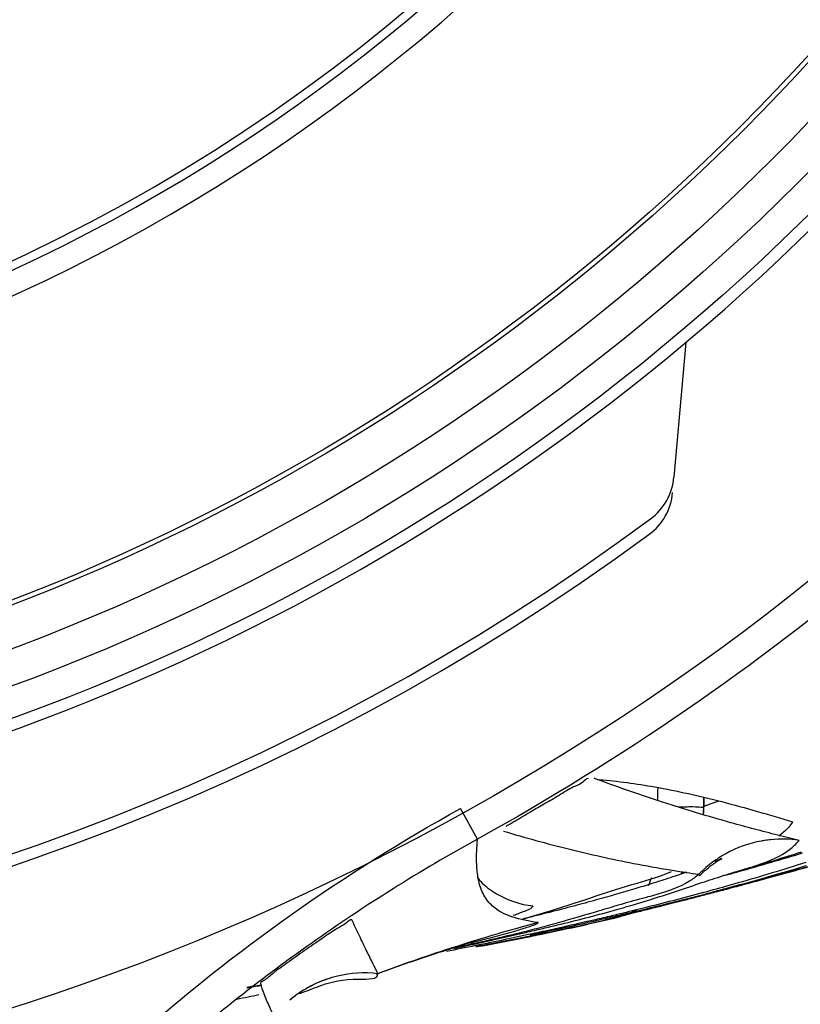
# Model space of a CAD drawing. Units: inches. Extents: x 1.2 to 15.8, y 0.3 to 10.5.
# Drawn here: x 13.1 to 13.2, y 6.6 to 6.7 of the extents above; entities that cross this region are included whole.
import ezdxf

# ---------------------------------------------------------------- set-up
doc = ezdxf.new("R2010")
doc.units = ezdxf.units.IN
doc.header["$LTSCALE"] = 0.935
doc.header["$MEASUREMENT"] = 0
doc.layers.get('0').update_dxf_attribs({"linetype": 'CONTINUOUS'})
doc.styles.get("Standard").update_dxf_attribs({"font": 'txt', "width": 0.8})
doc.dimstyles.new('DIMSTYLE_2', dxfattribs={"dimtxt": 0.1, "dimasz": 0.1875, "dimexe": 0.18, "dimexo": 0.0625, "dimgap": 0.09, "dimtad": 0, "dimtih": 1, "dimtoh": 1, "dimdec": 3, "dimlfac": 3.3333333333, "dimzin": 4, "dimdsep": 46, "dimtxsty": 'STANDARD', "dimblk": 'CLOSED', "dimblk1": 'CLOSED', "dimblk2": 'CLOSED', "dimcen": 0.09, "dimadec": 0, "dimazin": 0, "dimtp": 0.005, "dimtm": 0.005, "dimtfac": 1, "dimtdec": 3, "dimtofl": 0, "dimtmove": 0, "dimatfit": 3, "dimldrblk": 'CLOSED', "dimfxl": 1, "dimtolj": 1, "dimtzin": 4, "dimarcsym": 0})

# ---------------------------------------------------------------- blocks, each defined once
blk = doc.blocks.new('_CLOSED')
at = {"color": 0, "linetype": 'BYBLOCK'}
for p, q in [((0, 0), (-1, 0.1666666667)), ((-1, 0.1666666667), (-1, -0.1666666667)), ((-1, -0.1666666667), (0, 0)), ((-1, 0), (0, 0))]:
    blk.add_line(p, q, dxfattribs=at)
blk = doc.blocks.new('*D2')
at = {"color": 2, "linetype": 'CONTINUOUS'}
for p, q in [((12.8388374718, 7.0688371513), (12.8388374718, 5.7744223773)), ((12.8388374718, 6.9540936775), (12.8388374718, 5.7744223773)), ((12.8388374718, 5.8369223773), (12.3880233575, 5.8369223773)), ((12.8388374718, 5.8369223773), (13.1488374718, 5.8369223773))]:
    blk.add_line(p, q, dxfattribs=at)
at = {"color": 2, "linetype": 'CONTINUOUS', "xscale": 0.1875, "yscale": 0.1875, "zscale": 0.1875}
blk.add_blockref('_CLOSED', (12.8388374718, 5.8369223773), dxfattribs=at)
at = {"color": 2, "linetype": 'CONTINUOUS', "xscale": 0.1875, "yscale": 0.1875, "zscale": 0.1875, "rotation": 180}
blk.add_blockref('_CLOSED', (12.8388374718, 5.8369223773), dxfattribs=at)
at = {"color": 2, "linetype": 'CONTINUOUS'}
for s, width, p in [('0%%d%%p10%%d SHAFT END MARK (OR KEY)', 0.8033333333, (9.9280233575, 5.7869223773)), ('ORIENTATION FOR ENCODER', 0.8, (10.4980233575, 5.6369223773)), ('ABSOLUTE POSITION = 0', 0.8, (10.6580233575, 5.4869223773))]:
    blk.add_text(s, height=0.1, dxfattribs=dict(at, width=width)).set_placement(p)

msp = doc.modelspace()

# ---------------------------------------------------------------- linework, layer by layer
at = {"color": 6, "linetype": 'CONTINUOUS'}
for p, q in [((13.1631706469, 6.6707952534), (13.1619785781, 6.657169844)), ((13.1533464772, 6.6266104895), (13.1533320608, 6.6266109574)), ((13.165005683, 6.6246956016), (13.1649903113, 6.6238149529)), ((13.1420932528, 6.6205048229), (13.1403796854, 6.6236044403)), ((13.1649898542, 6.6237887217), (13.1649969826, 6.6237862267)), ((13.1450430054, 6.621783775), (13.1450446414, 6.6217716854)), ((13.1557909234, 6.6124713615), (13.1556871425, 6.6124484805)), ((13.1558302962, 6.6124807805), (13.1557909234, 6.6124713615)), ((13.1318800782, 6.6068347795), (13.1319995986, 6.6068965619)), ((13.1319995986, 6.6068965619), (13.1319993407, 6.6068985514))]:
    msp.add_line(p, q, dxfattribs=at)
at = {"color": 7, "linetype": 'CONTINUOUS'}
msp.add_line((13.1644977025, 6.6169374062), (13.1645671358, 6.6167884328), dxfattribs=at)
msp.add_circle((13.0188374718, 6.8426310333), 0.250984252, dxfattribs=at)
at = {"color": 6, "linetype": 'CONTINUOUS'}
for radius in [0.2232217329, 0.2201476259, 0.2166199892, 0.212480315, 0.212007874]:
    msp.add_circle((13.0188374718, 6.8426310333), radius, dxfattribs=at)
for centre, radius, start, end in [((13.0188374718, 6.8426310333), 0.2244094488, 185.9982051751, 354.0017948249), ((13.0188374718, 6.8426310333), 0.1804133858, 277.8073623985, 352.1926376015), ((13.0188374718, 6.8426310333), 0.1812878923, 278.023522892, 334.5394197244), ((13.0188374718, 6.8426310333), 0.1836614173, 277.9224084752, 334.5744942288), ((13.1560955385, 6.6576845432), 0.0059055118, 306.5809631716, 355), ((13.1559581971, 6.6561147234), 0.0059055118, 306.3221160617, 355), ((13.0188374718, 6.8426310333), 0.2362204724, 242.7492496874, 306.5809631716), ((13.0188374718, 6.8426310333), 0.2374015748, 242.9335120003, 306.3221160617)]:
    msp.add_arc(centre, radius, start, end, dxfattribs=at)
for points, knots in [([(13.2095942473, 6.6746949853), (13.2082270553, 6.673147273), (13.2054529024, 6.6700808264), (13.1997532191, 6.6640783005), (13.1923507323, 6.6568369088), (13.1737665194, 6.6403522442), (13.156643049, 6.6285395954), (13.1420932435, 6.6205048179)], [0, 0, 0, 0, 0.0712852049, 0.1427342591, 0.2857205187, 0.428600596, 1, 1, 1, 1]), ([(13.1533401427, 6.6266181425), (13.1532399414, 6.6267308497), (13.1526103164, 6.6260533084), (13.1517230912, 6.6258199674), (13.1503298868, 6.6248908096), (13.1489364072, 6.6241050897), (13.1476541863, 6.6233530055), (13.1467001436, 6.6227882579), (13.1458747583, 6.6223094805), (13.1455911016, 6.6221181566), (13.1450013362, 6.6217963902), (13.1450090118, 6.6217727417)], [0, 0, 0, 0, 0.0499717468, 0.181835679, 0.3593447423, 0.5402256507, 0.6974852737, 0.8190759589, 0.9045789677, 0.9634220556, 1, 1, 1, 1]), ([(13.1742726995, 6.6173383216), (13.1749912854, 6.6175401483), (13.1764712198, 6.6179595886), (13.1787505203, 6.6186176409), (13.1811477293, 6.6193228707), (13.183652855, 6.62007437), (13.1862578267, 6.6208714175), (13.1889568976, 6.6217136395), (13.1917447896, 6.6226009952), (13.1946125858, 6.6235321482), (13.1975472592, 6.6245031279), (13.1997461391, 6.6252440401), (13.2009652828, 6.6256593465), (13.201188585, 6.6257355674)], [0, 0, 0, 0, 0.0794061986, 0.1636464372, 0.2523904922, 0.3452438253, 0.4418912854, 0.5422063321, 0.6460431602, 0.7531462269, 0.8629802108, 0.9748977922, 1, 1, 1, 1]), ([(13.166534973, 6.6243582416), (13.1662598275, 6.6242634915), (13.1658714057, 6.6241292897), (13.1654019769, 6.6239633122), (13.1651917411, 6.6238836142), (13.1650658823, 6.6238347434), (13.1650272, 6.6238130002), (13.1649886257, 6.6237982107), (13.1649915149, 6.623791225), (13.1649921277, 6.6237903684)], [0, 0, 0, 0, 0.5303886718, 0.7491036065, 0.8997406895, 0.9494463155, 0.9820806547, 0.9978719888, 1, 1, 1, 1]), ([(13.1624165999, 6.6237560373), (13.1625832942, 6.623756509), (13.1632040259, 6.623765692), (13.1636232423, 6.6238286422), (13.1651474686, 6.6237220447), (13.1650001141, 6.6237849388)], [0, 0, 0, 0, 0.202231448, 0.8113417263, 1, 1, 1, 1]), ([(13.1420932528, 6.6205048229), (13.1362894704, 6.6172919046), (13.1251024567, 6.6102722353), (13.1147556128, 6.6020644485), (13.1097924176, 6.5976637079)], [0, 0, 0, 0, 0.5000193843, 1, 1, 1, 1]), ([(13.1711936133, 6.6203688036), (13.1710731495, 6.6203506993), (13.1696937247, 6.6201212571), (13.1679743064, 6.6195080509), (13.1665517197, 6.6186241002), (13.1662290189, 6.6184005939)], [0, 0, 0, 0, 0.0680821439, 0.7811464036, 1, 1, 1, 1]), ([(13.1746566331, 6.6203746918), (13.1737010774, 6.6205131626), (13.1725377929, 6.6205409099), (13.1713903332, 6.6203983682), (13.1711936133, 6.6203688036)], [0, 0, 0, 0, 0.8280080704, 1, 1, 1, 1]), ([(13.1749468324, 6.6190683661), (13.1727995007, 6.6184096037), (13.170243327, 6.61766245), (13.1676774351, 6.616950421), (13.1672756804, 6.616839844)], [0, 0, 0, 0, 0.843514881, 1, 1, 1, 1]), ([(13.1662290189, 6.6184005939), (13.1657610222, 6.618076454), (13.1651698275, 6.6176003398), (13.1646290032, 6.6170720055), (13.1644976844, 6.6169374238)], [0, 0, 0, 0, 0.7511175091, 1, 1, 1, 1]), ([(13.1651192991, 6.6173052164), (13.1654272267, 6.6175717871), (13.165927624, 6.6179633374), (13.1663292065, 6.6182471846), (13.166572646, 6.6183854905)], [0, 0, 0, 0, 0.635866775, 1, 1, 1, 1]), ([(13.1668340987, 6.6185302353), (13.1668394, 6.6185333555), (13.1668797849, 6.6185586955), (13.166444791, 6.6183503398), (13.1662399606, 6.6182668005), (13.1661312276, 6.6182235704)], [0, 0, 0, 0, 0.0440163284, 0.4930675414, 1, 1, 1, 1]), ([(13.166572646, 6.6183854905), (13.1665912967, 6.6183960866), (13.1666889529, 6.6184509634), (13.1668026179, 6.6185117067), (13.1668340987, 6.6185302353)], [0, 0, 0, 0, 0.1968258709, 1, 1, 1, 1]), ([(13.1628458986, 6.6172093325), (13.1628081083, 6.6171554917), (13.1627614226, 6.6170901339), (13.1627140878, 6.6170252617), (13.1627054953, 6.6170135309)], [0, 0, 0, 0, 0.8189242775, 1, 1, 1, 1]), ([(13.1645648943, 6.6167906738), (13.1646524233, 6.616878225), (13.1648325886, 6.6170518358), (13.1650228863, 6.6172217525), (13.1651192991, 6.6173052164)], [0, 0, 0, 0, 0.4986423037, 1, 1, 1, 1]), ([(13.1676322416, 6.6155249192), (13.1679497297, 6.6156091673), (13.1688552397, 6.615850431), (13.1703933403, 6.616265098), (13.1722895869, 6.6167844636), (13.1735972907, 6.6171486218), (13.1742726995, 6.6173383216)], [0, 0, 0, 0, 0.1431544154, 0.4084011011, 0.6942576645, 1, 1, 1, 1]), ([(13.1580235904, 6.6154625693), (13.1574068295, 6.6152773413), (13.1561073696, 6.6148953853), (13.1540522717, 6.6143155303), (13.1517869375, 6.6137025607), (13.1502029433, 6.6132920403), (13.1493737866, 6.61308164)], [0, 0, 0, 0, 0.2153195018, 0.4528753229, 0.7139713838, 1, 1, 1, 1]), ([(13.1617389938, 6.6139989881), (13.1621106698, 6.6140929724), (13.1628946802, 6.6142920206), (13.1641332833, 6.6146094206), (13.1654996648, 6.6149633579), (13.1664534427, 6.6152133997), (13.1669525927, 6.6153450899)], [0, 0, 0, 0, 0.2136049869, 0.4506505203, 0.7123852402, 1, 1, 1, 1]), ([(13.1569637045, 6.612800135), (13.1569850199, 6.6128057703), (13.1571645561, 6.6128531337), (13.1574004403, 6.6129112767), (13.1578894817, 6.6130349506), (13.1584460098, 6.6131736021), (13.1591186252, 6.613341452), (13.1598929813, 6.6135347787), (13.1607788787, 6.6137567791), (13.1614062468, 6.6139148476), (13.1617389938, 6.6139989881)], [0, 0, 0, 0, 0.0099882209, 0.0853842933, 0.1828237552, 0.3016569073, 0.4419813514, 0.604493847, 0.7901985084, 1, 1, 1, 1]), ([(13.1581809564, 6.6133048877), (13.1580697759, 6.6132522288), (13.1577054611, 6.6130841275), (13.1573754436, 6.612943265), (13.1568560757, 6.6127832759), (13.1567915019, 6.6127632211)], [0, 0, 0, 0, 0.2594603264, 0.8802628244, 1, 1, 1, 1]), ([(13.1293717668, 6.6123388044), (13.1292121812, 6.6123211325), (13.1287475236, 6.6119146404), (13.1277210052, 6.611375328), (13.1262800151, 6.6103647163), (13.1245880707, 6.609224225), (13.1229529529, 6.6080279208), (13.1215335146, 6.6070472201), (13.120711342, 6.6062899467), (13.1201809316, 6.6060277426), (13.1201146497, 6.6058956181)], [0, 0, 0, 0, 0.042677843, 0.1529902079, 0.315004526, 0.5063793587, 0.6963245621, 0.8545879423, 0.9607093006, 1, 1, 1, 1]), ([(13.1319988452, 6.6068986919), (13.1318361909, 6.6072298632), (13.1314690086, 6.6079930713), (13.1308384503, 6.6092496409), (13.1301237121, 6.6107309721), (13.1296239807, 6.6117853861), (13.1293718073, 6.6123384383)], [0, 0, 0, 0, 0.1832256633, 0.4205818142, 0.6981503758, 1, 1, 1, 1]), ([(13.1393629557, 6.6094577306), (13.1395843187, 6.609529343), (13.1424996972, 6.6104661322), (13.1454392684, 6.6113271175), (13.1481761551, 6.6120579646)], [0, 0, 0, 0, 0.0759773493, 1, 1, 1, 1]), ([(13.1558832764, 6.6124923933), (13.1559306024, 6.612503475), (13.1560907418, 6.6125420168), (13.1563794312, 6.6126179195), (13.156696953, 6.6127122698), (13.1569140142, 6.6127832759), (13.1570035745, 6.6128137692), (13.157016148, 6.6128180739)], [0, 0, 0, 0, 0.1236547651, 0.4190185362, 0.7593087359, 0.9661893262, 1, 1, 1, 1]), ([(13.1396937756, 6.6095064983), (13.1397275168, 6.6095172024), (13.1402321341, 6.6096772284), (13.1406675668, 6.6098145226), (13.1414871697, 6.6100466488), (13.1415098683, 6.610053071)], [0, 0, 0, 0, 0.0644826492, 0.974088645, 1, 1, 1, 1]), ([(13.1318822356, 6.6068342721), (13.1319588665, 6.6068628173), (13.1335139517, 6.6074409321), (13.1360176105, 6.608333431), (13.1388077902, 6.6092254263), (13.1396937756, 6.6095064983)], [0, 0, 0, 0, 0.0301042514, 0.6113490417, 1, 1, 1, 1]), ([(13.1258500896, 6.6059413826), (13.1265176877, 6.606239545), (13.1285147432, 6.6069218553), (13.1306405321, 6.6070656239), (13.1319988452, 6.6068986919)], [0, 0, 0, 0, 0.3483566813, 1, 1, 1, 1]), ([(13.1201146497, 6.6058956181), (13.1202177674, 6.6055523399), (13.1204297313, 6.6049083081), (13.1207861596, 6.6040293011), (13.1211191094, 6.6032992271), (13.1213380356, 6.602868344), (13.1214373274, 6.6026803828)], [0, 0, 0, 0, 0.308826818, 0.5836828288, 0.8168438397, 1, 1, 1, 1]), ([(13.1231755708, 6.6042896552), (13.1234923813, 6.6045509013), (13.1243381427, 6.6051738658), (13.1252649735, 6.6056800583), (13.1258500896, 6.6059413826)], [0, 0, 0, 0, 0.3919722923, 1, 1, 1, 1]), ([(13.1240265307, 6.6049288969), (13.1242253363, 6.6050635338), (13.1248196682, 6.6054362037), (13.1257503573, 6.605893812), (13.1262619375, 6.606130056), (13.1268596886, 6.6063205896), (13.1268583007, 6.6063248543)], [0, 0, 0, 0, 0.2302193411, 0.6618829892, 0.8984825473, 1, 1, 1, 1]), ([(13.1263277029, 6.605703766), (13.1273142854, 6.6060442794), (13.1290807115, 6.6064671083), (13.1320974551, 6.6062546151), (13.1320077184, 6.6068538925)], [0, 0, 0, 0, 0.6418158499, 1, 1, 1, 1]), ([(13.1199536183, 6.6047232493), (13.1195971623, 6.6046471592), (13.1188564476, 6.6044906265), (13.1181151168, 6.6043370392), (13.117730541, 6.6042581423)], [0, 0, 0, 0, 0.4814426619, 1, 1, 1, 1])]:
    msp.add_open_spline(points, degree=3, knots=knots, dxfattribs=at)
at = {"color": 7, "linetype": 'CONTINUOUS'}
for points in [[(13.1544119471, 6.6264673149), (13.1542406688, 6.6265303598), (13.15406949, 6.6265936763), (13.1538984117, 6.6266572646)], [(13.1746566332, 6.6203746918), (13.1739362754, 6.6205454632), (13.1732169655, 6.6207206853), (13.1724987652, 6.6209003603)], [(13.1693571846, 6.6174890766), (13.1711986254, 6.6180484561), (13.1730404963, 6.6186230867), (13.1748855299, 6.6192126205)], [(13.1616238244, 6.6173786013), (13.1621248512, 6.6172960264), (13.1626263549, 6.6172163404), (13.1631283038, 6.6171395537)], [(13.1631283038, 6.6171395537), (13.1631676347, 6.6171335369), (13.1632069684, 6.617127538), (13.1632463048, 6.6171215569)], [(13.1632463048, 6.6171215569), (13.1636631323, 6.6170581779), (13.1640802649, 6.6169967983), (13.1644976844, 6.6169374238)], [(13.1669686138, 6.6168037928), (13.167097742, 6.6168450483), (13.1672270777, 6.6168861382), (13.1673566375, 6.6169270421)], [(13.1673182834, 6.6168759527), (13.1679979501, 6.6170782381), (13.1686775381, 6.6172826186), (13.1693571846, 6.6174890766)], [(13.1676690939, 6.6156244746), (13.1702539073, 6.6163226363), (13.172829732, 6.6170541763), (13.1753943073, 6.617824233)], [(13.1599208781, 6.6144775561), (13.1615500097, 6.6149948894), (13.1631627749, 6.6155472545), (13.1647941616, 6.6160914904)], [(13.1647941616, 6.6160914904), (13.1655143467, 6.6163317465), (13.1662381607, 6.6165704184), (13.1669686138, 6.6168037928)], [(13.1648370436, 6.6150483871), (13.1628644024, 6.6145148365), (13.1608835728, 6.6140024926), (13.1588969508, 6.6135088667)], [(13.1602568608, 6.61489206), (13.159949277, 6.6148046693), (13.1596397857, 6.6147212843), (13.1593303211, 6.6146385171)], [(13.1618573943, 6.6141123681), (13.1629386422, 6.6143834612), (13.164018625, 6.6146596742), (13.1650971794, 6.6149413781)], [(13.1649967395, 6.6150916321), (13.1649435135, 6.6150772016), (13.1648902815, 6.6150627866), (13.1648370436, 6.6150483871)], [(13.1675256912, 6.615790456), (13.1666843462, 6.6155534832), (13.1658412996, 6.615320607), (13.1649967395, 6.6150916321)], [(13.1650971794, 6.6149413781), (13.165955416, 6.6151655379), (13.1668127483, 6.6153931745), (13.1676690939, 6.6156244746)], [(13.1587914678, 6.6144942519), (13.1579610466, 6.6142705173), (13.1571389429, 6.6140370164), (13.1563217386, 6.6137990078)], [(13.1564485908, 6.6134371821), (13.1574867123, 6.6137310326), (13.1585191358, 6.6140372671), (13.1595440402, 6.6143586317)], [(13.1583055581, 6.6132410737), (13.1594909476, 6.6135255499), (13.1606749275, 6.6138158973), (13.1618573943, 6.6141123681)], [(13.1593303211, 6.6146385171), (13.159150568, 6.6145904416), (13.1589708239, 6.6145425745), (13.1587914678, 6.6144942519)], [(13.1595440402, 6.6143586317), (13.1596697606, 6.6143980521), (13.1597953679, 6.6144377001), (13.1599208781, 6.6144775561)], [(13.1468381013, 6.6131819175), (13.146469079, 6.6130350523), (13.1460974258, 6.6128951736), (13.145723671, 6.6127609959)], [(13.149844132, 6.611722941), (13.1517385028, 6.6121793104), (13.1536268313, 6.6126570375), (13.1554985457, 6.6131720653)], [(13.1553758866, 6.6135212309), (13.1550147264, 6.6134144224), (13.1546542706, 6.6133071267), (13.1542942207, 6.6131998032)], [(13.1563217386, 6.6137990078), (13.1560057881, 6.613706988), (13.1556905699, 6.6136142944), (13.1553758866, 6.6135212309)], [(13.1554985457, 6.6131720653), (13.1558157216, 6.6132593406), (13.1561324205, 6.613347687), (13.1564485908, 6.6134371821)], [(13.1565777969, 6.612941571), (13.1563365142, 6.6128834612), (13.1560951601, 6.6128256121), (13.1558537389, 6.6127680193)], [(13.1588969508, 6.6135088667), (13.1581247278, 6.6133169886), (13.1573516296, 6.6131279388), (13.1565777969, 6.612941571)], [(13.1566117496, 6.6128387758), (13.1571766644, 6.6129715628), (13.157741271, 6.613105653), (13.1583055581, 6.6132410737)], [(13.1467121472, 6.6124187953), (13.1468180714, 6.6124486973), (13.1469239358, 6.6124787282), (13.1470297381, 6.6125088915)], [(13.1470297381, 6.6125088915), (13.1473488142, 6.6125998571), (13.1476673262, 6.6126920259), (13.1479852145, 6.6127854889)], [(13.1484042989, 6.611002512), (13.1502766511, 6.6114010749), (13.1521462366, 6.611812387), (13.1540126544, 6.6122374249)], [(13.1556871254, 6.612448477), (13.1532694466, 6.611883194), (13.1508421136, 6.6113608596), (13.1484085533, 6.6108675241)], [(13.1556191836, 6.6127121499), (13.1550771489, 6.6125832382), (13.1545347827, 6.612455611), (13.1539921335, 6.612329218)], [(13.1540126544, 6.6122374249), (13.1545598117, 6.6123620286), (13.1551066968, 6.612487812), (13.1556532995, 6.6126147996)], [(13.1557225607, 6.6127367525), (13.155688103, 6.6127285465), (13.155653644, 6.6127203456), (13.1556191836, 6.6127121499)], [(13.1556532995, 6.6126147996), (13.1557316058, 6.6126329918), (13.1558099064, 6.6126512088), (13.1558882012, 6.6126694506)], [(13.1558537389, 6.6127680193), (13.155810015, 6.6127575886), (13.1557662889, 6.6127471664), (13.1557225607, 6.6127367525)], [(13.1558882012, 6.6126694506), (13.1561294395, 6.6127256563), (13.1563706226, 6.6127820973), (13.1566117496, 6.6128387758)], [(13.1570158216, 6.6128192749), (13.1569411609, 6.612800522), (13.1568664373, 6.6127817363), (13.1567916339, 6.6127629119)], [(13.1473543512, 6.6112439306), (13.145535475, 6.6107802027), (13.1437031457, 6.6103508491), (13.1418651727, 6.6099416534)], [(13.1418708811, 6.6098969246), (13.143460845, 6.6102454736), (13.1450500806, 6.6106030316), (13.1466392547, 6.6109692687)], [(13.1466392547, 6.6109692687), (13.1468889458, 6.6110268119), (13.1471386355, 6.6110845694), (13.1473882995, 6.6111425774)], [(13.1483123673, 6.6114917729), (13.1479934727, 6.6114080449), (13.1476741198, 6.6113254565), (13.1473543512, 6.6112439306)], [(13.1473882995, 6.6111425774), (13.1477108756, 6.6112175262), (13.1480334089, 6.6112928932), (13.1483558476, 6.6113687568)], [(13.1483731737, 6.6110644073), (13.1480538912, 6.6109949234), (13.1477345453, 6.6109258205), (13.1474151361, 6.6108570947)], [(13.1474404561, 6.6107985135), (13.1477618171, 6.6108661411), (13.1480830987, 6.610934139), (13.1484042989, 6.611002512)], [(13.1484085533, 6.6108675241), (13.148088421, 6.6108026263), (13.1477681809, 6.6107382304), (13.1474478408, 6.6106743045)], [(13.1483558476, 6.6113687568), (13.1488522299, 6.6114855461), (13.1493483878, 6.6116035122), (13.149844132, 6.611722941)], [(13.1418651727, 6.6099416534), (13.1411439848, 6.6097810923), (13.140421928, 6.6096236348), (13.1396994741, 6.6094684221)], [(13.1397079862, 6.6094284758), (13.1404291423, 6.6095827535), (13.1411500865, 6.6097389133), (13.1418708811, 6.6098969246)], [(13.1415147281, 6.6100334112), (13.1416185526, 6.6100591056), (13.141722351, 6.610084904), (13.141826122, 6.6101108106)], [(13.141826122, 6.6101108106), (13.1420363994, 6.6101633069), (13.142246564, 6.6102162481), (13.1424566044, 6.6102696712)], [(13.1449072191, 6.6103254301), (13.1439069484, 6.6101165188), (13.1429060659, 6.6099112006), (13.1419045802, 6.609709358)], [(13.1474478408, 6.6106743045), (13.1456080054, 6.6103071538), (13.1437648725, 6.6099555091), (13.14191992, 6.6096133542)], [(13.1474151361, 6.6108570947), (13.1465795948, 6.6106773152), (13.1457436209, 6.6105001165), (13.1449072191, 6.6103254301)], [(13.1419045802, 6.609709358), (13.1409187601, 6.6095106727), (13.1399323557, 6.6093153551), (13.138945375, 6.6091232934)], [(13.1201446896, 6.6057062035), (13.1196738666, 6.6056265089), (13.1192028893, 6.6055475782), (13.118731765, 6.6054693971)], [(13.118733365, 6.6054451785), (13.1192048928, 6.6055246221), (13.1196762888, 6.6056048372), (13.1201475486, 6.6056858385)]]:
    msp.add_open_spline(points, degree=3, dxfattribs=at)
for points, knots in [([(13.1724987652, 6.6209003603), (13.1709095376, 6.6212979435), (13.1669962131, 6.6223341854), (13.1609528876, 6.6241575793), (13.156535968, 6.6256854957), (13.1544119471, 6.6264673149)], [0, 0, 0, 0, 0.2595774501, 0.6413780656, 1, 1, 1, 1]), ([(13.1544199952, 6.6265298959), (13.1563035684, 6.6263740297), (13.1604721385, 6.625808697), (13.1670055754, 6.6243246091), (13.1716249199, 6.6229691445), (13.1739982402, 6.6222447779)], [0, 0, 0, 0, 0.281895889, 0.6284598926, 1, 1, 1, 1]), ([(13.1739982402, 6.6222447779), (13.1737326615, 6.6218422772), (13.1732836655, 6.6213378103), (13.1727641538, 6.620926138), (13.172595591, 6.6208052607)], [0, 0, 0, 0, 0.6870764536, 1, 1, 1, 1]), ([(13.1447290757, 6.6213117023), (13.1469070862, 6.6206525533), (13.15127157, 6.6194525607), (13.1569234978, 6.6182042348), (13.1603792709, 6.6175837181), (13.1616238244, 6.6173786013)], [0, 0, 0, 0, 0.3932714324, 0.7820110359, 1, 1, 1, 1]), ([(13.1421435274, 6.6166543414), (13.1420598929, 6.6171545515), (13.1419976225, 6.6180325512), (13.1420118211, 6.6193184085), (13.1420611039, 6.6200965714), (13.1420932528, 6.620504823)], [0, 0, 0, 0, 0.3937887856, 0.681638468, 1, 1, 1, 1]), ([(13.1693434298, 6.6175333057), (13.1708920142, 6.6179973825), (13.1728741037, 6.6186339668), (13.1743580697, 6.620019544), (13.1746566313, 6.6203746788)], [0, 0, 0, 0, 0.7775659178, 1, 1, 1, 1]), ([(13.1753211653, 6.6181198416), (13.1730530999, 6.6174032623), (13.1704593722, 6.6166222084), (13.1678485368, 6.6158813886), (13.1675256912, 6.615790456)], [0, 0, 0, 0, 0.876439902, 1, 1, 1, 1]), ([(13.1479852145, 6.6127854889), (13.1485929427, 6.6129641683), (13.1520172613, 6.6140015014), (13.1564752765, 6.6156160787), (13.1606424231, 6.6167088161), (13.1617242866, 6.6172222713)], [0, 0, 0, 0, 0.1323903854, 0.7487782748, 1, 1, 1, 1]), ([(13.1644632887, 6.6169070711), (13.164173902, 6.6166537635), (13.1629082713, 6.6157305103), (13.1614156573, 6.6152212972), (13.1602568608, 6.61489206)], [0, 0, 0, 0, 0.2417842701, 1, 1, 1, 1]), ([(13.1673566375, 6.6169270421), (13.1677748995, 6.6170590935), (13.1684347654, 6.6172632236), (13.1691017573, 6.6174608818), (13.1693434298, 6.6175333057)], [0, 0, 0, 0, 0.6373986054, 1, 1, 1, 1]), ([(13.1754314789, 6.6176675929), (13.1746622843, 6.6174493833), (13.1725972736, 6.616869203), (13.1699985352, 6.6161580867), (13.1681681029, 6.6156689334), (13.1676372075, 6.6155280319)], [0, 0, 0, 0, 0.2967620601, 0.7961280648, 1, 1, 1, 1]), ([(13.142128714, 6.6165673551), (13.1424943978, 6.6160865869), (13.1441487315, 6.6146096776), (13.1465004726, 6.6138289485), (13.1476980703, 6.6137425483)], [0, 0, 0, 0, 0.2910780189, 1, 1, 1, 1]), ([(13.1481761551, 6.6120579646), (13.147347569, 6.6121741284), (13.1456696224, 6.6124625585), (13.1437575825, 6.6134313759), (13.1426482622, 6.6148177343), (13.1422864562, 6.6158925531), (13.1421643753, 6.6165296525), (13.1421435274, 6.6166543414)], [0, 0, 0, 0, 0.3222457837, 0.5932188823, 0.7643788687, 0.954047065, 1, 1, 1, 1]), ([(13.1650838005, 6.6148577735), (13.163842158, 6.6145354119), (13.1621978921, 6.6141152222), (13.1598866467, 6.6135349828), (13.1584376345, 6.6131751823), (13.1573955092, 6.6129146429), (13.1570158216, 6.6128192749)], [0, 0, 0, 0, 0.4623923079, 0.6117116819, 0.8591377983, 1, 1, 1, 1]), ([(13.1676372075, 6.6155280319), (13.166998964, 6.6153586398), (13.1661479852, 6.6151346576), (13.1652963763, 6.6149129635), (13.1650838005, 6.6148577735)], [0, 0, 0, 0, 0.7504265592, 1, 1, 1, 1]), ([(13.1476980703, 6.6137425483), (13.1476365049, 6.6136168987), (13.1473952129, 6.6133676551), (13.1470435819, 6.6132657528), (13.1468381013, 6.6131819175)], [0, 0, 0, 0, 0.3652441608, 1, 1, 1, 1]), ([(13.1542942207, 6.6131998032), (13.1529507005, 6.6127993272), (13.1509688328, 6.6122055033), (13.1489653207, 6.6116632105), (13.1483123673, 6.6114917729)], [0, 0, 0, 0, 0.6750544408, 1, 1, 1, 1]), ([(13.1472629513, 6.6116223922), (13.1474296439, 6.6116778775), (13.1476581917, 6.6117556554), (13.1479280866, 6.611862303), (13.1480685951, 6.6119199134), (13.1481569701, 6.6119728528), (13.1482198189, 6.6120010679), (13.1482280751, 6.6120556327), (13.1481928506, 6.6120563723), (13.1481774948, 6.6120583222)], [0, 0, 0, 0, 0.4739604472, 0.6498905704, 0.7850627295, 0.8795342693, 0.9342787924, 0.9582408191, 1, 1, 1, 1]), ([(13.1539921335, 6.612329218), (13.1529055782, 6.6120761393), (13.1510333894, 6.611649045), (13.1491589851, 6.6112354198), (13.1483731737, 6.6110644073)], [0, 0, 0, 0, 0.5809726465, 1, 1, 1, 1]), ([(13.1557664379, 6.6124865158), (13.1557530419, 6.6124813244), (13.1557262246, 6.6124721285), (13.1556791066, 6.6124656514), (13.1556849269, 6.6124514475), (13.1556871425, 6.6124484805)], [0, 0, 0, 0, 0.4980598391, 0.9104074764, 1, 1, 1, 1]), ([(13.1567916339, 6.6127629119), (13.1567708919, 6.6127576921), (13.1565864629, 6.6127112675), (13.1562877917, 6.6126358991), (13.1559841467, 6.6125501275), (13.15581489, 6.6125066558), (13.1557752765, 6.6124899411), (13.1557664379, 6.6124865158)], [0, 0, 0, 0, 0.0600345551, 0.5336432479, 0.8618055955, 0.9711021864, 1, 1, 1, 1]), ([(13.1424566044, 6.6102696712), (13.1429689927, 6.6103999955), (13.1441486793, 6.6107070908), (13.1457530455, 6.6111511653), (13.1468401004, 6.6114817301), (13.1472629199, 6.6116224867)], [0, 0, 0, 0, 0.3176057594, 0.7322898736, 1, 1, 1, 1])]:
    msp.add_open_spline(points, degree=3, knots=knots, dxfattribs=at)
at = {"color": 6, "linetype": 'CONTINUOUS'}
for points in [[(13.16033782, 6.6257251979), (13.1603299818, 6.62529208), (13.1603221435, 6.624858962), (13.1603143049, 6.6244258441)], [(13.1649970585, 6.6237862254), (13.1650023914, 6.6240888069), (13.1650077248, 6.6243913885), (13.1650130587, 6.6246939701)], [(13.107439255, 6.6003124629), (13.1175122951, 6.6092527517), (13.1285926767, 6.6170882043), (13.1403796854, 6.6236044403)], [(13.1649899765, 6.6237901082), (13.1649854322, 6.6235293447), (13.1649721139, 6.6232687879), (13.1649501604, 6.6230089728)], [(13.1649609559, 6.6230229772), (13.1649814428, 6.62327647), (13.1649935227, 6.6235310307), (13.1649969826, 6.6237862267)], [(13.1624939419, 6.6168852016), (13.1620566911, 6.6167368514), (13.1616178788, 6.6165911528), (13.1611784063, 6.616447996)], [(13.1632508342, 6.6171454714), (13.1629986847, 6.6170575126), (13.1627465739, 6.6169709145), (13.1624939419, 6.6168852016)], [(13.1596898169, 6.6159730661), (13.1591354353, 6.6157996951), (13.158579947, 6.6156296565), (13.1580235904, 6.6154625693)], [(13.1597006127, 6.6165751455), (13.1596023227, 6.6163050544), (13.1594928213, 6.6160394382), (13.1593711153, 6.6157796376)], [(13.1603130549, 6.6161695613), (13.160105462, 6.6161035674), (13.1598977173, 6.6160380824), (13.1596898169, 6.6159730661)], [(13.1611784063, 6.616447996), (13.160890243, 6.6163541277), (13.1606017959, 6.6162613523), (13.1603130549, 6.6161695613)], [(13.1669525927, 6.6153450899), (13.1671791849, 6.6154048715), (13.1674057349, 6.6154648137), (13.1676322416, 6.6155249192)], [(13.1493737866, 6.61308164), (13.1485368352, 6.6128692618), (13.1476987956, 6.6126611768), (13.1468597778, 6.6124571149)], [(13.1556871425, 6.6124484805), (13.156316097, 6.6125814345), (13.1569329431, 6.6127688792), (13.1575303541, 6.6130058263)], [(13.1468597778, 6.6124571149), (13.1467914742, 6.6124405024), (13.1467231641, 6.6124239166), (13.1466548475, 6.6124073573)], [(13.1484137166, 6.61084722), (13.1508741085, 6.6113545102), (13.1533279532, 6.6118917341), (13.1557732588, 6.6124662478)], [(13.1557732588, 6.6124662478), (13.1558229741, 6.6124779282), (13.1558726859, 6.612489624), (13.1559223942, 6.6125013353)], [(13.1567915019, 6.6127632211), (13.1567272444, 6.6127432645), (13.1566821997, 6.6127290648), (13.1566825703, 6.6127277849)], [(13.1566825703, 6.6127277849), (13.1566832284, 6.6127255117), (13.1568296517, 6.6127646944), (13.1569637045, 6.612800135)], [(13.1415098683, 6.610053071), (13.1416279415, 6.6100864776), (13.1417459545, 6.6101196914), (13.1418190802, 6.6101405135)], [(13.1419269981, 6.6095767085), (13.1437721163, 6.6099206196), (13.1456145565, 6.610277631), (13.1474534889, 6.6106508078)], [(13.1474534889, 6.6106508078), (13.1477736726, 6.610715783), (13.14809375, 6.6107812484), (13.1484137166, 6.61084722)], [(13.1320028036, 6.6068962436), (13.1344387891, 6.607804588), (13.1368921731, 6.608658417), (13.1393629557, 6.6094577306)], [(13.123113748, 6.6042357427), (13.1234061609, 6.6044818042), (13.1237060585, 6.6047118637), (13.1240265307, 6.6049288969)], [(13.1240629131, 6.6048549437), (13.124164659, 6.6048892335), (13.1242652972, 6.6049241864), (13.1243647745, 6.6049598317)], [(13.1243647745, 6.6049598317), (13.1250301208, 6.6051982426), (13.1256435319, 6.6054676282), (13.1263277029, 6.605703766)]]:
    msp.add_open_spline(points, degree=3, dxfattribs=at)

# ---------------------------------------------------------------- dimensions: what is measured, and where the dimension line sits
at = {"color": 2, "linetype": 'CONTINUOUS'}
dim = msp.add_linear_dim(base=(12.8388374718, 5.8369223773), p1=(12.8388374718, 7.0688371513), p2=(12.8388374718, 6.9540936775), text='0%%d%%p10%%d SHAFT END MARK (OR KEY)\\PORIENTATION FOR ENCODER\\PABSOLUTE POSITION = 0', dimstyle='DIMSTYLE_2', dxfattribs=at)
dim.commit()
dim.dimension.update_dxf_attribs({"geometry": '*D2', "text_midpoint": (11.1330233575, 5.6869223773), "dimtype": 160})

doc.saveas('drawing.dxf')
